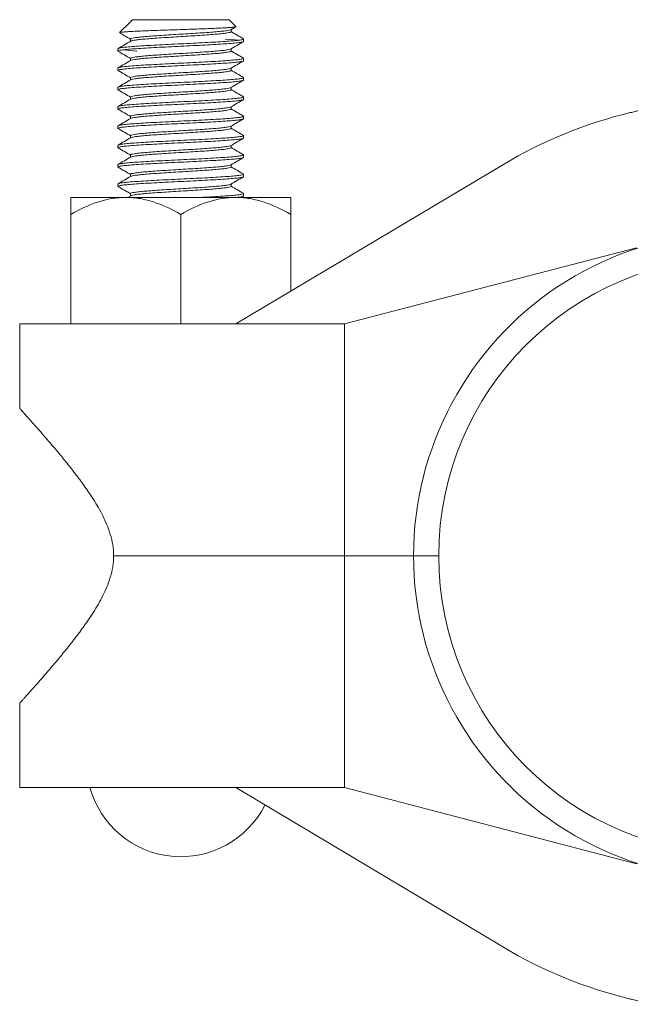
# Model space of a CAD drawing. Units: inches. Extents: x -3911 to -966, y 1052 to 2271.
# Drawn here: x -1802 to -1800, y 2215 to 2219 of the extents above; entities that cross this region are included whole.
import ezdxf

# ---------------------------------------------------------------- set-up
doc = ezdxf.new("R2010")
doc.units = ezdxf.units.IN
doc.header["$MEASUREMENT"] = 0
doc.layers.add('1', color=7, linetype='Continuous', lineweight=18)

msp = doc.modelspace()

# ---------------------------------------------------------------- linework, layer by layer
at = {"layer": '1', "lineweight": 15}
for p, q in [((-1801.967769, 2219.1928151), (-1802.0068131, 2219.1537711)), ((-1801.9609541, 2219.1972596), (-1801.9677021, 2219.1927482)), ((-1801.9555954, 2219.2049889), (-1801.9631438, 2219.1974405)), ((-1801.9629628, 2219.1972596), (-1801.9609541, 2219.1972596)), ((-1801.57098, 2219.2049889), (-1801.9555954, 2219.2049889)), ((-1801.5438698, 2219.1778787), (-1801.57098, 2219.2049889)), ((-1801.5644971, 2219.1651453), (-1801.5447111, 2219.176625)), ((-1801.5632507, 2219.1568883), (-1801.5632507, 2219.1658685)), ((-1801.9633246, 2219.128043), (-1801.9633246, 2219.1190865)), ((-1801.5132877, 2219.1184265), (-1801.5132877, 2219.1280418)), ((-1802.0132878, 2219.0895804), (-1802.0132878, 2219.0799649)), ((-1801.5632507, 2219.0799656), (-1801.5632507, 2219.0889449)), ((-1802.0132878, 2219.0126573), (-1802.0132878, 2219.0030419)), ((-1801.9633246, 2219.0511181), (-1801.9633246, 2219.0421632)), ((-1801.5132877, 2219.0415035), (-1801.5132877, 2219.0511188)), ((-1801.9633246, 2218.9741895), (-1801.9633246, 2218.9652403)), ((-1801.5632507, 2219.0030387), (-1801.5632507, 2219.012021)), ((-1801.5132877, 2218.9645803), (-1801.5132877, 2218.9741957)), ((-1802.0132878, 2218.9357341), (-1802.0132878, 2218.9261188)), ((-1801.5632507, 2218.9261094), (-1801.5632507, 2218.9350969)), ((-1801.9633246, 2218.8972611), (-1801.9633246, 2218.8883167)), ((-1801.5132877, 2218.8876572), (-1801.5132877, 2218.8972727)), ((-1802.0132878, 2218.8588111), (-1802.0132878, 2218.8491958)), ((-1801.5632507, 2218.8491845), (-1801.5632507, 2218.858173)), ((-1801.9633246, 2218.8203403), (-1801.9633246, 2218.8113923)), ((-1801.5132877, 2218.8107342), (-1801.5132877, 2218.8203496)), ((-1802.0132878, 2218.781888), (-1802.0132878, 2218.7722726)), ((-1801.5632507, 2218.7722662), (-1801.5632507, 2218.7812496)), ((-1801.9633246, 2218.7434229), (-1801.9633246, 2218.7344681)), ((-1801.5132877, 2218.7338111), (-1801.5132877, 2218.7434264)), ((-1802.0132878, 2218.704965), (-1802.0132878, 2218.6953495)), ((-1801.5632507, 2218.6953485), (-1801.5632507, 2218.7043263)), ((-1801.9633246, 2218.6665039), (-1801.9633246, 2218.6575451)), ((-1801.5132877, 2218.6568881), (-1801.5132877, 2218.6665034)), ((-1802.0132878, 2218.6280419), (-1802.0132878, 2218.6184265)), ((-1801.5632507, 2218.6184275), (-1801.5632507, 2218.6274031)), ((-1800.4794382, 2218.6289906), (-1801.5445377, 2217.9934504)), ((-1801.9633246, 2218.5895809), (-1801.9633246, 2218.5806229)), ((-1801.5132877, 2218.5799649), (-1801.5132877, 2218.5895803)), ((-1802.0132878, 2218.5511189), (-1802.0132878, 2218.5415034)), ((-1801.5632507, 2218.5415023), (-1801.5632507, 2218.5504801)), ((-1801.9622642, 2218.5043163), (-1801.9740958, 2218.4974503)), ((-1801.9633246, 2218.5126536), (-1801.9633246, 2218.5037009)), ((-1801.5132877, 2218.5030419), (-1801.5132877, 2218.5126573)), ((-1801.9820377, 2218.4974503), (-1802.2007878, 2218.4974503)), ((-1801.5445377, 2218.4974503), (-1801.9820377, 2218.4974503)), ((-1801.3257877, 2218.4974503), (-1801.5445377, 2218.4974503)), ((-1801.522049, 2218.4974503), (-1801.5141175, 2218.5020474)), ((-1802.2007878, 2218.4297689), (-1802.2007878, 2217.9934504)), ((-1801.7632877, 2218.4297689), (-1801.7632877, 2217.9934504)), ((-1801.3257877, 2218.4297689), (-1801.3257877, 2218.1239776)), ((-1801.1121572, 2217.9934504), (-1799.94903, 2218.2967246)), ((-1802.404418, 2217.9934504), (-1802.404418, 2217.6567091)), ((-1802.0306485, 2217.9934504), (-1802.404418, 2217.9934504)), ((-1801.1121572, 2217.9934504), (-1802.0306485, 2217.9934504)), ((-1801.1121572, 2217.9934504), (-1801.1121572, 2217.0703735)), ((-1801.1121572, 2217.0703735), (-1802.0306485, 2217.0703735)), ((-1801.1121572, 2217.0703735), (-1800.836918, 2217.0703735)), ((-1801.1121572, 2216.1472965), (-1801.1121572, 2217.0703735)), ((-1800.836918, 2217.0703735), (-1800.736918, 2217.0703735)), ((-1802.404418, 2216.4840378), (-1802.404418, 2216.1472965)), ((-1802.0306485, 2216.1472965), (-1802.404418, 2216.1472965)), ((-1801.1121572, 2216.1472965), (-1802.0306485, 2216.1472965)), ((-1800.4794382, 2215.5117563), (-1801.5445377, 2216.1472965)), ((-1801.1121572, 2216.1472965), (-1799.94903, 2215.8440224))]:
    msp.add_line(p, q, dxfattribs=at)
at = {"layer": '1', "lineweight": 0}
for p, q in [((-1802.0132059, 2219.0896091), (-1802.0046711, 2219.0928667)), ((-1801.5870264, 2219.1280707), (-1801.5865457, 2219.1280368)), ((-1801.5133694, 2219.1183976), (-1801.5133378, 2219.1183855)), ((-1801.5133377, 2219.1183976), (-1801.5133377, 2219.1280707)), ((-1801.5133377, 2219.1183976), (-1801.5133377, 2219.1280707)), ((-1802.0132869, 2219.079936), (-1802.0132376, 2219.079936)), ((-1802.0132376, 2219.0896091), (-1802.0132376, 2219.079936)), ((-1802.0132376, 2219.0896091), (-1802.0132376, 2219.079936)), ((-1801.9388062, 2219.079936), (-1801.9400283, 2219.0800177))]:
    msp.add_line(p, q, dxfattribs=at)
at = {"layer": '1', "lineweight": 0, "flags": 128}
for points in [[(-1801.5865457, 2219.1280368), (-1801.5467421, 2219.1248076), (-1801.5345842, 2219.1232645)], [(-1801.9400283, 2219.0800177), (-1801.9796974, 2219.0832072), (-1801.9919913, 2219.0848029)]]:
    msp.add_lwpolyline(points, dxfattribs=at)
at = {"layer": '1', "lineweight": 15}
for centre, radius, start, end in [((-1799.549418, 2217.0703735), 1.815, 103.5369841, 120.8243451), ((-1799.549418, 2217.0703735), 1.2875, 67.2691406, 180), ((-1799.549418, 2217.0703735), 1.1875, 90, 270), ((-1799.549418, 2217.0703735), 1.2875, 180, 292.7308604), ((-1801.7632877, 2216.2472965), 0.375, 195.46601, 333.1842782), ((-1799.549418, 2217.0703735), 1.815, 239.1756549, 256.4630159)]:
    msp.add_arc(centre, radius, start, end, dxfattribs=at)
for points, knots in [([(-1802.0064252, 2219.153383), (-1802.0064881, 2219.1535309), (-1802.0067409, 2219.1541247), (-1801.999921, 2219.1551827), (-1801.9861539, 2219.1565209), (-1801.9659046, 2219.1577875), (-1801.9398007, 2219.159137), (-1801.9091223, 2219.1604822), (-1801.8742796, 2219.1618002), (-1801.8370366, 2219.1630828), (-1801.7976159, 2219.1644404), (-1801.7580614, 2219.1657827), (-1801.7186664, 2219.1670744), (-1801.6814541, 2219.1683873), (-1801.6466717, 2219.1697459), (-1801.6160032, 2219.1710763), (-1801.5895463, 2219.1723608), (-1801.5688152, 2219.1736955), (-1801.5536117, 2219.1750527), (-1801.5454472, 2219.176365), (-1801.5423386, 2219.1772485), (-1801.5438749, 2219.1777279), (-1801.5439861, 2219.1777626)], [0, 0, 0, 0, 0.019262035, 0.077330296, 0.132732544, 0.189750416, 0.244835803, 0.301568475, 0.355858525, 0.411744071, 0.46554045, 0.520935285, 0.574113621, 0.628871155, 0.681377119, 0.735432796, 0.78750111, 0.841131115, 0.892345785, 0.945061754, 0.996021564, 1, 1, 1, 1]), ([(-1802.0066549, 2219.1525309), (-1802.0002328, 2219.1488092), (-1801.9857875, 2219.1404381), (-1801.9713458, 2219.1320581), (-1801.9633246, 2219.1274037)], [0, 0, 0, 0, 0.444582929, 1, 1, 1, 1]), ([(-1801.5654208, 2219.1651583), (-1801.5658301, 2219.1648203), (-1801.567193, 2219.1636949), (-1801.5775527, 2219.1617476), (-1801.5958214, 2219.159277), (-1801.6209565, 2219.1569121), (-1801.6514171, 2219.1545463), (-1801.6862605, 2219.1520773), (-1801.7240238, 2219.1496752), (-1801.7632805, 2219.1473426), (-1801.8025804, 2219.1448784), (-1801.8403399, 2219.1424487), (-1801.8751306, 2219.1401317), (-1801.9056498, 2219.1376812), (-1801.9307105, 2219.13523), (-1801.949184, 2219.1329152), (-1801.9610901, 2219.1304814), (-1801.9625686, 2219.128854), (-1801.9633077, 2219.1280405)], [0, 0, 0, 0, 0.027803372, 0.092575033, 0.157854562, 0.22237517, 0.286895943, 0.352175472, 0.416947117, 0.481247428, 0.546475924, 0.611449727, 0.675639671, 0.740765878, 0.805892291, 0.870082244, 0.935056081, 1, 1, 1, 1]), ([(-1801.5632704, 2219.1568883), (-1801.5632638, 2219.1568842), (-1801.5619795, 2219.1560829), (-1801.5664327, 2219.1545348), (-1801.5771093, 2219.1521309), (-1801.595939, 2219.1496621), (-1801.6209251, 2219.1472963), (-1801.6514256, 2219.1449311), (-1801.6862582, 2219.1424616), (-1801.7240245, 2219.14006), (-1801.7632802, 2219.1377269), (-1801.8025807, 2219.1352632), (-1801.840339, 2219.1328331), (-1801.8751339, 2219.1305164), (-1801.905637, 2219.1280658), (-1801.9307578, 2219.1256146), (-1801.9490095, 2219.1232999), (-1801.9594503, 2219.1213054), (-1801.9608083, 2219.1201168), (-1801.9612362, 2219.1197422)], [0, 0, 0, 0, 0.000330647, 0.064516405, 0.129172631, 0.19433582, 0.258741455, 0.323147225, 0.388310429, 0.452966624, 0.517152354, 0.582264587, 0.647122609, 0.71119814, 0.77620828, 0.841218626, 0.905294181, 0.970152222, 1, 1, 1, 1]), ([(-1801.5140676, 2219.1290182), (-1801.5224354, 2219.1338683), (-1801.5388316, 2219.143372), (-1801.5552241, 2219.1528864), (-1801.5632507, 2219.1575451)], [0, 0, 0, 0, 0.510346367, 1, 1, 1, 1]), ([(-1801.5133116, 2219.1280418), (-1801.5133036, 2219.1280378), (-1801.5117061, 2219.1272328), (-1801.5172613, 2219.1256904), (-1801.5306082, 2219.1232842), (-1801.5541408, 2219.1208161), (-1801.5853676, 2219.1184503), (-1801.6234851, 2219.1160849), (-1801.6670193, 2219.1136157), (-1801.7142183, 2219.1112137), (-1801.7632772, 2219.108881), (-1801.8123949, 2219.1064171), (-1801.859586, 2219.103987), (-1801.9030644, 2219.1016705), (-1801.9412076, 2219.0992196), (-1801.9725281, 2219.0967683), (-1801.9956144, 2219.0944537), (-1802.0104928, 2219.0920203), (-1802.0123404, 2219.0903934), (-1802.0132637, 2219.0895804)], [0, 0, 0, 0, 0.000310431, 0.062330901, 0.12480476, 0.187767118, 0.249999651, 0.312231999, 0.375194408, 0.43766824, 0.499688746, 0.562602015, 0.625270262, 0.687184614, 0.749999641, 0.812814579, 0.874728903, 0.937397257, 1, 1, 1, 1]), ([(-1802.0132637, 2219.0799649), (-1802.0123404, 2219.080778), (-1802.0104928, 2219.082405), (-1801.9956144, 2219.0848384), (-1801.9725281, 2219.087153), (-1801.9412076, 2219.0896043), (-1801.9030644, 2219.0920549), (-1801.859586, 2219.0943717), (-1801.8123949, 2219.0968017), (-1801.7632772, 2219.0992656), (-1801.7142183, 2219.1015983), (-1801.6670193, 2219.1040003), (-1801.6234851, 2219.1064695), (-1801.5853677, 2219.108835), (-1801.5541408, 2219.1112005), (-1801.5306082, 2219.1136689), (-1801.5172613, 2219.116075), (-1801.5117061, 2219.1176175), (-1801.5133036, 2219.1184225), (-1801.5133116, 2219.1184265)], [0, 0, 0, 0, 0.062602752, 0.125271105, 0.187185429, 0.250000366, 0.312815384, 0.374729743, 0.43739799, 0.500311258, 0.562331764, 0.624805595, 0.687768004, 0.750000351, 0.812232875, 0.875195241, 0.9376691, 0.999689569, 1, 1, 1, 1]), ([(-1801.9621978, 2219.1197404), (-1801.9705558, 2219.1148889), (-1801.9872779, 2219.1051824), (-1802.0040075, 2219.0954864), (-1802.0123752, 2219.0906367)], [0, 0, 0, 0, 0.499821949, 1, 1, 1, 1]), ([(-1801.5644843, 2219.088229), (-1801.5561286, 2219.0930783), (-1801.5394111, 2219.1027805), (-1801.5226831, 2219.1124727), (-1801.5143161, 2219.1173206)], [0, 0, 0, 0, 0.499821088, 1, 1, 1, 1]), ([(-1802.0124876, 2219.0789885), (-1802.0041197, 2219.0741394), (-1801.9877301, 2219.0646417), (-1801.9713444, 2219.055134), (-1801.9633246, 2219.0504805)], [0, 0, 0, 0, 0.510560025, 1, 1, 1, 1]), ([(-1801.5654095, 2219.0882421), (-1801.565821, 2219.0879018), (-1801.5671846, 2219.0867743), (-1801.5775513, 2219.0848243), (-1801.5958218, 2219.0823542), (-1801.6209564, 2219.0799889), (-1801.6514171, 2219.0776232), (-1801.6862605, 2219.0751541), (-1801.7240238, 2219.0727524), (-1801.7632804, 2219.0704193), (-1801.8025804, 2219.0679555), (-1801.8403399, 2219.0655255), (-1801.8751306, 2219.0632088), (-1801.9056498, 2219.0607582), (-1801.9307104, 2219.058307), (-1801.9491842, 2219.055992), (-1801.9610925, 2219.0535577), (-1801.9625712, 2219.0519297), (-1801.9633107, 2219.0511156)], [0, 0, 0, 0, 0.027985779, 0.092742057, 0.158006051, 0.222511335, 0.287016769, 0.352280779, 0.41703701, 0.48132205, 0.546535024, 0.611493395, 0.675668064, 0.740778788, 0.805889719, 0.870064426, 0.935022816, 1, 1, 1, 1]), ([(-1801.5632711, 2219.0799658), (-1801.5632643, 2219.0799615), (-1801.5619778, 2219.0791509), (-1801.5664333, 2219.0776159), (-1801.5771091, 2219.0752065), (-1801.5959391, 2219.0727394), (-1801.6209251, 2219.0703733), (-1801.6514256, 2219.0680079), (-1801.6862583, 2219.0655388), (-1801.7240244, 2219.0631368), (-1801.7632802, 2219.060804), (-1801.8025807, 2219.0583402), (-1801.8403389, 2219.0559101), (-1801.8751341, 2219.0535935), (-1801.9056365, 2219.0511426), (-1801.9307598, 2219.0486915), (-1801.9490019, 2219.0463768), (-1801.9594017, 2219.0443956), (-1801.9607563, 2219.0432207), (-1801.9611726, 2219.0428597)], [0, 0, 0, 0, 0.0003428668, 0.0645969556, 0.1293220136, 0.194554559, 0.2590287593, 0.3235031094, 0.3887356704, 0.4534607116, 0.5177147586, 0.5828963083, 0.6478233777, 0.7119671221, 0.7770464856, 0.8421260406, 0.906269809, 0.9711968968, 1, 1, 1, 1]), ([(-1801.5140747, 2219.0520996), (-1801.5224446, 2219.0569511), (-1801.538838, 2219.0664532), (-1801.5552286, 2219.0759666), (-1801.5632507, 2219.0806227)], [0, 0, 0, 0, 0.510566688, 1, 1, 1, 1]), ([(-1801.5133116, 2219.0511188), (-1801.5133036, 2219.0511148), (-1801.5117062, 2219.0503), (-1801.5172613, 2219.0487721), (-1801.5306082, 2219.0463597), (-1801.5541408, 2219.0438933), (-1801.5853676, 2219.0415271), (-1801.6234851, 2219.0391618), (-1801.6670193, 2219.0366925), (-1801.7142183, 2219.0342908), (-1801.7632772, 2219.0319578), (-1801.8123949, 2219.0294939), (-1801.859586, 2219.0270639), (-1801.9030644, 2219.0247473), (-1801.9412076, 2219.0222966), (-1801.9725281, 2219.0198453), (-1801.9956144, 2219.0175307), (-1802.0104928, 2219.0150974), (-1802.0123404, 2219.0134703), (-1802.0132637, 2219.0126573)], [0, 0, 0, 0, 0.00031044, 0.062330901, 0.124804768, 0.187767125, 0.249999658, 0.312232005, 0.375194414, 0.437668236, 0.499688751, 0.562602019, 0.625270266, 0.687184616, 0.749999634, 0.812814571, 0.874728895, 0.937397248, 1, 1, 1, 1]), ([(-1802.0132637, 2219.0030419), (-1802.0123404, 2219.0038549), (-1802.0104928, 2219.0054818), (-1801.9956144, 2219.0079152), (-1801.9725281, 2219.01023), (-1801.9412076, 2219.0126813), (-1801.9030644, 2219.0151319), (-1801.859586, 2219.0174485), (-1801.8123949, 2219.0198786), (-1801.7632772, 2219.0223424), (-1801.7142183, 2219.0246754), (-1801.6670193, 2219.0270771), (-1801.6234851, 2219.0295464), (-1801.5853676, 2219.0319117), (-1801.5541408, 2219.034278), (-1801.5306082, 2219.0367444), (-1801.5172613, 2219.0391567), (-1801.5117062, 2219.0406846), (-1801.5133036, 2219.0414994), (-1801.5133116, 2219.0415035)], [0, 0, 0, 0, 0.062602743, 0.125271096, 0.187185428, 0.250000366, 0.312815383, 0.374729734, 0.437397981, 0.500311249, 0.562331764, 0.624805586, 0.687767994, 0.750000342, 0.812232875, 0.875195232, 0.937669099, 0.99968956, 1, 1, 1, 1]), ([(-1801.9621277, 2219.0428578), (-1801.9704852, 2219.0380062), (-1801.9872063, 2219.0282996), (-1802.0039367, 2219.0186036), (-1802.0123048, 2219.0137539)], [0, 0, 0, 0, 0.4998217, 1, 1, 1, 1]), ([(-1801.5644625, 2219.0113179), (-1801.5561078, 2219.0161665), (-1801.5393927, 2219.0258671), (-1801.522667, 2219.0355582), (-1801.5143013, 2219.0404054)], [0, 0, 0, 0, 0.4998273578, 1, 1, 1, 1]), ([(-1801.5133116, 2218.9741957), (-1801.5133036, 2218.9741917), (-1801.5117061, 2218.9733867), (-1801.5172613, 2218.9718443), (-1801.5306082, 2218.9694381), (-1801.5541408, 2218.9669697), (-1801.5853677, 2218.9646043), (-1801.6234851, 2218.9622387), (-1801.6670193, 2218.9597696), (-1801.7142183, 2218.9573675), (-1801.7632772, 2218.9550349), (-1801.8123949, 2218.9525709), (-1801.859586, 2218.9501409), (-1801.9030644, 2218.9478241), (-1801.9412076, 2218.9453735), (-1801.9725281, 2218.9429222), (-1801.9956144, 2218.9406076), (-1802.0104928, 2218.9381742), (-1802.0123404, 2218.9365472), (-1802.0132637, 2218.9357341)], [0, 0, 0, 0, 0.000310431, 0.0623309, 0.124804759, 0.187767125, 0.249999649, 0.312231996, 0.375194405, 0.437668236, 0.499688742, 0.56260201, 0.625270257, 0.687184616, 0.749999634, 0.812814571, 0.874728895, 0.937397248, 1, 1, 1, 1]), ([(-1802.0124662, 2219.0020524), (-1802.0040972, 2218.9972028), (-1801.9877147, 2218.9877096), (-1801.9713362, 2218.9782059), (-1801.9633246, 2218.9735571)], [0, 0, 0, 0, 0.510842275, 1, 1, 1, 1]), ([(-1801.56539, 2219.011331), (-1801.5658052, 2219.0109867), (-1801.5671699, 2219.0098552), (-1801.5775488, 2219.0079015), (-1801.5958224, 2219.005431), (-1801.6209562, 2219.0030657), (-1801.6514172, 2219.0007003), (-1801.6862605, 2218.9982309), (-1801.7240238, 2218.9958293), (-1801.7632804, 2218.9934961), (-1801.8025804, 2218.9910324), (-1801.8403399, 2218.9886023), (-1801.8751306, 2218.9862856), (-1801.9056498, 2218.9838351), (-1801.9307103, 2218.9813838), (-1801.9491847, 2218.9790691), (-1801.9610995, 2218.9766329), (-1801.9625787, 2218.975003), (-1801.9633193, 2218.974187)], [0, 0, 0, 0, 0.028299654, 0.093025277, 0.158258406, 0.222733169, 0.287208067, 0.352441213, 0.417166804, 0.481421426, 0.546603545, 0.611531181, 0.675675485, 0.740755401, 0.805835524, 0.869979853, 0.934907507, 1, 1, 1, 1]), ([(-1801.5632649, 2219.0030388), (-1801.5632602, 2219.0030358), (-1801.5619767, 2219.0022181), (-1801.5664355, 2219.0006969), (-1801.5771085, 2218.9982823), (-1801.5959393, 2218.9958166), (-1801.6209251, 2218.99345), (-1801.6514257, 2218.9910851), (-1801.6862582, 2218.9886155), (-1801.7240245, 2218.9862139), (-1801.7632802, 2218.9838808), (-1801.8025807, 2218.981417), (-1801.840339, 2218.978987), (-1801.875134, 2218.9766703), (-1801.9056369, 2218.9742197), (-1801.9307582, 2218.9717685), (-1801.9490078, 2218.9694538), (-1801.9594397, 2218.9674622), (-1801.9607969, 2218.9662765), (-1801.9612223, 2218.9659049)], [0, 0, 0, 0, 0.000238926, 0.064445667, 0.12912306, 0.194307551, 0.258734256, 0.323161096, 0.388345618, 0.453022965, 0.517229693, 0.582363226, 0.647242467, 0.711338959, 0.776370367, 0.841401981, 0.905498497, 0.970377756, 1, 1, 1, 1]), ([(-1801.5141015, 2218.9751932), (-1801.5224733, 2218.9800456), (-1801.5388577, 2218.9895423), (-1801.5552394, 2218.9990507), (-1801.5632507, 2219.0037007)], [0, 0, 0, 0, 0.51095687, 1, 1, 1, 1]), ([(-1802.0132637, 2218.9261188), (-1802.0123404, 2218.9269319), (-1802.0104928, 2218.9285589), (-1801.9956144, 2218.9309922), (-1801.9725281, 2218.9333068), (-1801.9412076, 2218.9357581), (-1801.9030644, 2218.9382088), (-1801.859586, 2218.9405254), (-1801.8123949, 2218.9429554), (-1801.7632772, 2218.9454193), (-1801.7142183, 2218.9477523), (-1801.6670193, 2218.9501539), (-1801.6234851, 2218.9526234), (-1801.5853677, 2218.9549889), (-1801.5541408, 2218.9573544), (-1801.5306082, 2218.9598227), (-1801.5172613, 2218.9622289), (-1801.5117061, 2218.9637713), (-1801.5133036, 2218.9645763), (-1801.5133116, 2218.9645803)], [0, 0, 0, 0, 0.062602752, 0.125271105, 0.187185429, 0.250000366, 0.312815384, 0.374729734, 0.437397981, 0.500311249, 0.562331764, 0.624805586, 0.687768004, 0.750000351, 0.812232875, 0.875195241, 0.9376691, 0.999689569, 1, 1, 1, 1]), ([(-1801.9621828, 2218.965903), (-1801.970538, 2218.9610531), (-1801.9872539, 2218.95135), (-1802.0039791, 2218.9416567), (-1802.0123444, 2218.9368084)], [0, 0, 0, 0, 0.499832666, 1, 1, 1, 1]), ([(-1801.565362, 2218.9344251), (-1801.5657824, 2218.9340751), (-1801.5671487, 2218.9329378), (-1801.5775454, 2218.9309783), (-1801.5958233, 2218.928508), (-1801.620956, 2218.9261427), (-1801.6514173, 2218.9237771), (-1801.6862605, 2218.921308), (-1801.7240238, 2218.918906), (-1801.7632804, 2218.9165732), (-1801.8025804, 2218.9141094), (-1801.8403399, 2218.9116794), (-1801.8751305, 2218.9093626), (-1801.9056498, 2218.9069121), (-1801.9307102, 2218.9044606), (-1801.949185, 2218.902146), (-1801.9611034, 2218.8997087), (-1801.9625829, 2218.8980778), (-1801.963324, 2218.8972608)], [0, 0, 0, 0, 0.028755917, 0.09344573, 0.158642755, 0.223081847, 0.287521089, 0.35271813, 0.417407926, 0.481626985, 0.546773042, 0.611664757, 0.675773574, 0.740817485, 0.805861617, 0.869970458, 0.934862191, 1, 1, 1, 1]), ([(-1801.5644312, 2218.9344121), (-1801.5560776, 2218.93926), (-1801.5393649, 2218.948959), (-1801.5226416, 2218.9586488), (-1801.5142772, 2218.9634953)], [0, 0, 0, 0, 0.499834071, 1, 1, 1, 1]), ([(-1801.5133116, 2218.8972727), (-1801.5133036, 2218.8972686), (-1801.5117062, 2218.8964538), (-1801.5172613, 2218.8949259), (-1801.5306082, 2218.8925136), (-1801.5541408, 2218.8900472), (-1801.5853676, 2218.8876809), (-1801.6234851, 2218.8853156), (-1801.6670193, 2218.8828463), (-1801.7142183, 2218.8804447), (-1801.7632772, 2218.8781116), (-1801.8123949, 2218.8756478), (-1801.859586, 2218.8732177), (-1801.9030644, 2218.8709011), (-1801.9412076, 2218.8684505), (-1801.9725281, 2218.8659993), (-1801.9956144, 2218.8636844), (-1802.0104928, 2218.8612511), (-1802.0123404, 2218.8596242), (-1802.0132637, 2218.8588111)], [0, 0, 0, 0, 0.00031044, 0.062330901, 0.124804768, 0.187767125, 0.249999658, 0.312232006, 0.375194414, 0.437668236, 0.499688751, 0.562602019, 0.625270266, 0.687184617, 0.749999634, 0.812814572, 0.874728904, 0.937397257, 1, 1, 1, 1]), ([(-1802.0124406, 2218.9251141), (-1802.0040708, 2218.9202643), (-1801.9876965, 2218.9107763), (-1801.9713268, 2218.9012773), (-1801.9633246, 2218.8966338)], [0, 0, 0, 0, 0.511155914, 1, 1, 1, 1]), ([(-1801.563255, 2218.9261094), (-1801.5632536, 2218.9261085), (-1801.5619606, 2218.9253067), (-1801.5664458, 2218.9237673), (-1801.5771057, 2218.9213611), (-1801.59594, 2218.9188931), (-1801.6209249, 2218.9165272), (-1801.6514257, 2218.9141618), (-1801.6862582, 2218.9116927), (-1801.7240245, 2218.9092906), (-1801.7632802, 2218.9069579), (-1801.8025807, 2218.904494), (-1801.840339, 2218.902064), (-1801.8751338, 2218.8997471), (-1801.9056374, 2218.8972966), (-1801.9307563, 2218.8948453), (-1801.9490147, 2218.8925306), (-1801.9594844, 2218.8905266), (-1801.9608448, 2218.8893286), (-1801.9612808, 2218.8889446)], [0, 0, 0, 0, 0.000070492, 0.0642246425, 0.1288490297, 0.1939801149, 0.2583540345, 0.3227281038, 0.3878592045, 0.452483575, 0.5166376837, 0.5817178526, 0.646543937, 0.7105879291, 0.7755660559, 0.8405443887, 0.9045883904, 0.9694144931, 1, 1, 1, 1]), ([(-1801.514142, 2218.8982947), (-1801.5225151, 2218.9031477), (-1801.5388863, 2218.9126364), (-1801.5552542, 2218.9221371), (-1801.5632507, 2218.9267786)], [0, 0, 0, 0, 0.5114525986, 1, 1, 1, 1]), ([(-1802.0132637, 2218.8491958), (-1802.0123404, 2218.8500088), (-1802.0104928, 2218.8516357), (-1801.9956144, 2218.8540691), (-1801.9725281, 2218.8563836), (-1801.9412076, 2218.8588352), (-1801.9030644, 2218.8612858), (-1801.859586, 2218.8636024), (-1801.8123949, 2218.8660324), (-1801.7632772, 2218.8684964), (-1801.7142183, 2218.870829), (-1801.6670193, 2218.8732311), (-1801.6234851, 2218.8757002), (-1801.5853676, 2218.8780657), (-1801.5541408, 2218.8804315), (-1801.5306082, 2218.8828995), (-1801.5172613, 2218.8853058), (-1801.5117061, 2218.8868482), (-1801.5133036, 2218.8876532), (-1801.5133116, 2218.8876572)], [0, 0, 0, 0, 0.062602743, 0.125271097, 0.187185421, 0.250000369, 0.312815386, 0.374729738, 0.437397985, 0.500311254, 0.56233176, 0.624805592, 0.687768001, 0.750000349, 0.812232882, 0.87519524, 0.937669099, 0.999689569, 1, 1, 1, 1]), ([(-1801.9622459, 2218.8889427), (-1801.9705995, 2218.8840939), (-1801.9873121, 2218.8743933), (-1802.0040334, 2218.8647021), (-1802.0123966, 2218.8598549)], [0, 0, 0, 0, 0.49984309, 1, 1, 1, 1]), ([(-1801.5653288, 2218.8575225), (-1801.5657555, 2218.8571658), (-1801.5671236, 2218.8560216), (-1801.5775414, 2218.8540551), (-1801.5958244, 2218.8515849), (-1801.6209557, 2218.8492195), (-1801.6514173, 2218.8468542), (-1801.6862605, 2218.8443847), (-1801.7240239, 2218.8419831), (-1801.7632804, 2218.83965), (-1801.8025804, 2218.8371863), (-1801.8403399, 2218.8347562), (-1801.8751306, 2218.8324395), (-1801.9056498, 2218.8299889), (-1801.9307103, 2218.8275377), (-1801.9491849, 2218.825223), (-1801.9611019, 2218.8227861), (-1801.9625814, 2218.8211555), (-1801.9633224, 2218.8203389)], [0, 0, 0, 0, 0.029297179, 0.093952918, 0.159115586, 0.223520721, 0.287925991, 0.35308869, 0.417744383, 0.481929615, 0.547041342, 0.611898861, 0.675973894, 0.740983529, 0.805993371, 0.870068428, 0.934925966, 1, 1, 1, 1]), ([(-1801.5643949, 2218.8575092), (-1801.5560416, 2218.8623567), (-1801.5393296, 2218.872055), (-1801.5226078, 2218.8817442), (-1801.5142441, 2218.8865904)], [0, 0, 0, 0, 0.49983739, 1, 1, 1, 1]), ([(-1799.9742605, 2218.834951), (-1799.9677683, 2218.8365141), (-1799.9613705, 2218.8380165), (-1799.9487588, 2218.8409084), (-1799.9424846, 2218.8423107), (-1799.9304433, 2218.844939), (-1799.9247183, 2218.8461565), (-1799.9138613, 2218.8484165), (-1799.9086873, 2218.8494668), (-1799.8993779, 2218.8513214), (-1799.8951955, 2218.8521358), (-1799.8877993, 2218.8535553), (-1799.8846143, 2218.8541546), (-1799.876979, 2218.8555781), (-1799.8742605, 2218.8560673), (-1799.8742605, 2218.8560673)], [0, 0, 0, 0, 0.125, 0.125, 0.25, 0.25, 0.375, 0.375, 0.5, 0.5, 0.625, 0.625, 0.75, 0.75, 1, 1, 1, 1]), ([(-1801.5133116, 2218.8203496), (-1801.5133036, 2218.8203456), (-1801.5117061, 2218.8195406), (-1801.5172613, 2218.8179981), (-1801.5306082, 2218.815592), (-1801.5541408, 2218.8131236), (-1801.5853677, 2218.8107581), (-1801.6234851, 2218.8083927), (-1801.6670193, 2218.8059232), (-1801.7142183, 2218.8035215), (-1801.7632772, 2218.8011885), (-1801.8123949, 2218.7987247), (-1801.859586, 2218.7962946), (-1801.9030644, 2218.793978), (-1801.9412076, 2218.7915274), (-1801.9725281, 2218.7890761), (-1801.9956144, 2218.7867615), (-1802.0104928, 2218.7843281), (-1802.0123404, 2218.7827011), (-1802.0132637, 2218.781888)], [0, 0, 0, 0, 0.000310431, 0.0623309, 0.124804759, 0.187767125, 0.249999649, 0.312231996, 0.375194414, 0.437668236, 0.499688751, 0.562602019, 0.625270266, 0.687184616, 0.749999634, 0.812814571, 0.874728895, 0.937397248, 1, 1, 1, 1]), ([(-1802.0124128, 2218.848175), (-1802.0040435, 2218.8433255), (-1801.9876781, 2218.8338426), (-1801.9713181, 2218.8243493), (-1801.9633246, 2218.8197108)], [0, 0, 0, 0, 0.51139577, 1, 1, 1, 1]), ([(-1801.5632522, 2218.8491845), (-1801.5632517, 2218.8491842), (-1801.5619313, 2218.8483922), (-1801.5664602, 2218.8468402), (-1801.5771018, 2218.844439), (-1801.595941, 2218.8419697), (-1801.6209246, 2218.8396042), (-1801.6514258, 2218.8372386), (-1801.6862582, 2218.8347695), (-1801.7240245, 2218.8323678), (-1801.7632802, 2218.8300347), (-1801.8025807, 2218.8275709), (-1801.840339, 2218.8251409), (-1801.8751337, 2218.8228242), (-1801.9056378, 2218.8203736), (-1801.9307548, 2218.8179224), (-1801.9490203, 2218.8156075), (-1801.9595216, 2218.8135932), (-1801.9608845, 2218.812385), (-1801.9613292, 2218.8119907)], [0, 0, 0, 0, 0.000023751, 0.064128451, 0.128703055, 0.193783951, 0.258108266, 0.322432729, 0.387513641, 0.452088199, 0.516192886, 0.581222906, 0.645999036, 0.709993663, 0.774921719, 0.83984998, 0.903844645, 0.968620794, 1, 1, 1, 1]), ([(-1801.5141891, 2218.8213995), (-1801.5225623, 2218.8262524), (-1801.5389185, 2218.835732), (-1801.5552701, 2218.8452233), (-1801.5632507, 2218.8498558)], [0, 0, 0, 0, 0.511933166, 1, 1, 1, 1]), ([(-1802.0132637, 2218.7722726), (-1802.0123404, 2218.7730857), (-1802.0104928, 2218.7747128), (-1801.9956144, 2218.7771461), (-1801.9725281, 2218.7794607), (-1801.9412076, 2218.781912), (-1801.9030644, 2218.7843626), (-1801.859586, 2218.7866792), (-1801.8123949, 2218.7891093), (-1801.7632772, 2218.7915731), (-1801.7142183, 2218.7939062), (-1801.6670193, 2218.7963078), (-1801.6234851, 2218.7987774), (-1801.5853676, 2218.8011424), (-1801.5541408, 2218.8035087), (-1801.5306082, 2218.8059751), (-1801.5172613, 2218.8083874), (-1801.5117062, 2218.8099153), (-1801.5133036, 2218.8107301), (-1801.5133116, 2218.8107342)], [0, 0, 0, 0, 0.062602752, 0.125271105, 0.187185429, 0.250000366, 0.312815384, 0.374729734, 0.437397981, 0.500311249, 0.562331764, 0.624805586, 0.687768004, 0.750000342, 0.812232875, 0.875195232, 0.937669099, 0.99968956, 1, 1, 1, 1]), ([(-1801.9622966, 2218.8119888), (-1801.9706504, 2218.8071403), (-1801.9873633, 2218.7974402), (-1802.0040837, 2218.7877492), (-1802.0124465, 2218.7829022)], [0, 0, 0, 0, 0.4998430966, 1, 1, 1, 1]), ([(-1801.5653007, 2218.7806167), (-1801.5657325, 2218.7802542), (-1801.5671023, 2218.7791043), (-1801.577538, 2218.7771322), (-1801.5958253, 2218.7746619), (-1801.6209555, 2218.7722966), (-1801.6514174, 2218.769931), (-1801.6862605, 2218.7674619), (-1801.7240238, 2218.7650599), (-1801.7632804, 2218.7627271), (-1801.8025804, 2218.7602632), (-1801.8403399, 2218.7578332), (-1801.8751306, 2218.7555166), (-1801.9056498, 2218.7530657), (-1801.9307104, 2218.7506146), (-1801.9491845, 2218.7482998), (-1801.9610962, 2218.7458644), (-1801.9625752, 2218.7442355), (-1801.9633152, 2218.7434204)], [0, 0, 0, 0, 0.0297591817, 0.0943921548, 0.1595318933, 0.2239143656, 0.2882969875, 0.3534367415, 0.4180696978, 0.48223233, 0.5473211453, 0.6121558424, 0.6762083289, 0.7411951034, 0.8061820692, 0.8702345797, 0.9350692952, 1, 1, 1, 1]), ([(-1801.5643645, 2218.7806034), (-1801.5560099, 2218.7854515), (-1801.5392951, 2218.7951511), (-1801.5225716, 2218.8048413), (-1801.514207, 2218.809688)], [0, 0, 0, 0, 0.499831693, 1, 1, 1, 1]), ([(-1801.5133116, 2218.7434264), (-1801.5133036, 2218.7434224), (-1801.5117061, 2218.7426174), (-1801.5172613, 2218.741075), (-1801.5306082, 2218.7386688), (-1801.5541408, 2218.7362007), (-1801.5853676, 2218.7338349), (-1801.6234851, 2218.7314695), (-1801.6670193, 2218.7290003), (-1801.7142183, 2218.7265983), (-1801.7632772, 2218.7242656), (-1801.8123949, 2218.7218017), (-1801.859586, 2218.7193716), (-1801.9030644, 2218.717055), (-1801.9412076, 2218.7146044), (-1801.9725281, 2218.7121529), (-1801.9956144, 2218.7098383), (-1802.0104928, 2218.7074049), (-1802.0123404, 2218.705778), (-1802.0132637, 2218.704965)], [0, 0, 0, 0, 0.000310431, 0.062330901, 0.12480476, 0.187767118, 0.249999651, 0.312231999, 0.375194408, 0.43766824, 0.499688746, 0.562602015, 0.625270262, 0.687184614, 0.749999631, 0.812814579, 0.874728903, 0.937397257, 1, 1, 1, 1]), ([(-1802.0123925, 2218.7712403), (-1802.0040231, 2218.7663908), (-1801.9876641, 2218.7569119), (-1801.9713112, 2218.7474225), (-1801.9633246, 2218.742788)], [0, 0, 0, 0, 0.51161017, 1, 1, 1, 1]), ([(-1801.5632595, 2218.7722662), (-1801.5632566, 2218.7722643), (-1801.5619856, 2218.7714611), (-1801.5664328, 2218.7699214), (-1801.5771092, 2218.7675149), (-1801.5959391, 2218.7650468), (-1801.6209251, 2218.7626812), (-1801.6514256, 2218.7603156), (-1801.6862583, 2218.7578465), (-1801.7240244, 2218.7554445), (-1801.7632802, 2218.7531118), (-1801.8025807, 2218.7506477), (-1801.840339, 2218.7482177), (-1801.8751337, 2218.745901), (-1801.905638, 2218.7434504), (-1801.930754, 2218.7409992), (-1801.9490234, 2218.7386845), (-1801.9595424, 2218.7366645), (-1801.9609067, 2218.7354505), (-1801.9613562, 2218.7350505)], [0, 0, 0, 0, 0.000148519, 0.064216067, 0.128753216, 0.193796395, 0.2580834, 0.322370569, 0.387413748, 0.451950881, 0.516018387, 0.581010717, 0.645749292, 0.709706815, 0.774597226, 0.839487843, 0.903445391, 0.968183983, 1, 1, 1, 1]), ([(-1801.5142145, 2218.7444912), (-1801.5225849, 2218.7493424), (-1801.5389336, 2218.7588174), (-1801.5552757, 2218.7683034), (-1801.5632507, 2218.7729326)], [0, 0, 0, 0, 0.5119949214, 1, 1, 1, 1]), ([(-1802.0132637, 2218.6953495), (-1802.0123404, 2218.6961626), (-1802.0104928, 2218.6977896), (-1801.9956144, 2218.700223), (-1801.9725281, 2218.7025376), (-1801.9412076, 2218.7049888), (-1801.9030644, 2218.7074397), (-1801.859586, 2218.7097562), (-1801.8123949, 2218.7121863), (-1801.7632772, 2218.7146502), (-1801.7142183, 2218.7169829), (-1801.6670193, 2218.7193849), (-1801.6234851, 2218.7218541), (-1801.5853676, 2218.7242196), (-1801.5541408, 2218.7265854), (-1801.5306082, 2218.7290534), (-1801.5172613, 2218.7314596), (-1801.5117061, 2218.7330021), (-1801.5133036, 2218.7338071), (-1801.5133116, 2218.7338111)], [0, 0, 0, 0, 0.0626027519, 0.1252711055, 0.1871854286, 0.2500003664, 0.3128153928, 0.3747297436, 0.4373979905, 0.5003112581, 0.5623317643, 0.6248055954, 0.6877680039, 0.7500003517, 0.8122328841, 0.875195241, 0.9376690996, 0.9996895695, 1, 1, 1, 1]), ([(-1801.9623242, 2218.7350486), (-1801.9706814, 2218.7301982), (-1801.9874014, 2218.7204939), (-1802.0041267, 2218.7107998), (-1802.0124923, 2218.705951)], [0, 0, 0, 0, 0.499829305, 1, 1, 1, 1]), ([(-1801.5652776, 2218.7037078), (-1801.5657138, 2218.7033406), (-1801.5670849, 2218.7021861), (-1801.5775353, 2218.700209), (-1801.595826, 2218.6977387), (-1801.6209553, 2218.6953735), (-1801.6514175, 2218.6930078), (-1801.6862604, 2218.6905387), (-1801.7240239, 2218.688137), (-1801.7632804, 2218.6858039), (-1801.8025804, 2218.6833401), (-1801.8403399, 2218.6809101), (-1801.8751306, 2218.6785934), (-1801.9056498, 2218.6761428), (-1801.9307105, 2218.6736916), (-1801.9491841, 2218.6713768), (-1801.9610909, 2218.6689429), (-1801.9625694, 2218.6673152), (-1801.9633086, 2218.6665014)], [0, 0, 0, 0, 0.030136735, 0.094751925, 0.159873726, 0.224238469, 0.288603362, 0.353725178, 0.418340321, 0.4824853, 0.547556191, 0.612373035, 0.676407883, 0.741376747, 0.806345817, 0.870380689, 0.935197551, 1, 1, 1, 1]), ([(-1801.5643401, 2218.7036943), (-1801.5559843, 2218.708543), (-1801.5392668, 2218.7182437), (-1801.5225418, 2218.727935), (-1801.5141763, 2218.7327824)], [0, 0, 0, 0, 0.499827364, 1, 1, 1, 1]), ([(-1801.5133116, 2218.6665034), (-1801.5133036, 2218.6664994), (-1801.5117062, 2218.6656846), (-1801.5172613, 2218.6641567), (-1801.5306082, 2218.6617443), (-1801.5541408, 2218.659278), (-1801.5853676, 2218.6569116), (-1801.6234851, 2218.6545466), (-1801.6670193, 2218.652077), (-1801.7142183, 2218.6496754), (-1801.7632772, 2218.6473424), (-1801.8123949, 2218.6448785), (-1801.859586, 2218.6424485), (-1801.9030644, 2218.6401319), (-1801.9412076, 2218.6376812), (-1801.9725281, 2218.6352299), (-1801.9956144, 2218.6329153), (-1802.0104928, 2218.630482), (-1802.0123404, 2218.628855), (-1802.0132637, 2218.6280419)], [0, 0, 0, 0, 0.00031044, 0.062330901, 0.124804768, 0.187767125, 0.249999658, 0.312231996, 0.375194414, 0.437668236, 0.499688751, 0.562602019, 0.625270266, 0.687184616, 0.749999634, 0.812814571, 0.874728895, 0.937397248, 1, 1, 1, 1]), ([(-1802.0123755, 2218.6943074), (-1802.0040063, 2218.6894581), (-1801.9876527, 2218.6799825), (-1801.9713057, 2218.6704965), (-1801.9633246, 2218.6658651)], [0, 0, 0, 0, 0.511767187, 1, 1, 1, 1]), ([(-1801.563268, 2218.6953485), (-1801.5632622, 2218.6953448), (-1801.5619836, 2218.6945354), (-1801.5664314, 2218.6930003), (-1801.5771096, 2218.6905912), (-1801.595939, 2218.688124), (-1801.6209252, 2218.6857579), (-1801.6514256, 2218.6833925), (-1801.6862583, 2218.6809234), (-1801.7240244, 2218.6785214), (-1801.7632802, 2218.6761886), (-1801.8025807, 2218.6737248), (-1801.840339, 2218.6712947), (-1801.8751337, 2218.668978), (-1801.905638, 2218.6665275), (-1801.930754, 2218.664076), (-1801.9490234, 2218.6617614), (-1801.9595426, 2218.6597413), (-1801.9609069, 2218.6585273), (-1801.9613565, 2218.6581272)], [0, 0, 0, 0, 0.000291533, 0.064349587, 0.128877173, 0.193910698, 0.258188191, 0.322465834, 0.387499375, 0.452026944, 0.516084956, 0.581067641, 0.645796622, 0.709744668, 0.774625464, 0.83950648, 0.90345455, 0.968183549, 1, 1, 1, 1]), ([(-1801.5142142, 2218.6675679), (-1801.5225832, 2218.6724183), (-1801.5389323, 2218.6818936), (-1801.5552742, 2218.6913796), (-1801.5632507, 2218.6960096)], [0, 0, 0, 0, 0.511899679, 1, 1, 1, 1]), ([(-1802.0132637, 2218.6184265), (-1802.0123404, 2218.6192396), (-1802.0104928, 2218.6208666), (-1801.9956144, 2218.6233), (-1801.9725281, 2218.6256146), (-1801.9412076, 2218.6280659), (-1801.9030644, 2218.6305165), (-1801.859586, 2218.6328331), (-1801.8123949, 2218.6352632), (-1801.7632772, 2218.637727), (-1801.7142183, 2218.64006), (-1801.6670193, 2218.6424617), (-1801.6234851, 2218.644931), (-1801.5853676, 2218.6472963), (-1801.5541408, 2218.6496626), (-1801.5306082, 2218.652129), (-1801.5172613, 2218.6545413), (-1801.5117062, 2218.6560692), (-1801.5133036, 2218.656884), (-1801.5133116, 2218.6568881)], [0, 0, 0, 0, 0.062602752, 0.125271105, 0.187185429, 0.250000366, 0.312815384, 0.374729734, 0.437397981, 0.500311249, 0.562331764, 0.624805586, 0.687767995, 0.750000342, 0.812232875, 0.875195232, 0.937669099, 0.99968956, 1, 1, 1, 1]), ([(-1801.9623245, 2218.6581255), (-1801.9706844, 2218.6532733), (-1801.9874103, 2218.6435653), (-1802.0041399, 2218.6338683), (-1802.0125078, 2218.6290181)], [0, 0, 0, 0, 0.4998167609, 1, 1, 1, 1]), ([(-1801.5652593, 2218.6267959), (-1801.5656988, 2218.626425), (-1801.567071, 2218.6252667), (-1801.5775331, 2218.6232861), (-1801.5958266, 2218.6208155), (-1801.6209551, 2218.6184505), (-1801.6514175, 2218.6160848), (-1801.6862604, 2218.6136158), (-1801.7240239, 2218.6112137), (-1801.7632804, 2218.608881), (-1801.8025804, 2218.6064169), (-1801.8403399, 2218.603987), (-1801.8751306, 2218.6016702), (-1801.9056498, 2218.5992197), (-1801.9307105, 2218.5967684), (-1801.9491841, 2218.5944537), (-1801.9610908, 2218.5920197), (-1801.9625694, 2218.5903921), (-1801.9633086, 2218.5895784)], [0, 0, 0, 0, 0.030435747, 0.095031086, 0.160132909, 0.224477878, 0.288823011, 0.353924835, 0.418520156, 0.482645427, 0.547696357, 0.612493302, 0.676508492, 0.74145741, 0.806406535, 0.870421749, 0.935218712, 1, 1, 1, 1]), ([(-1801.5643208, 2218.6267825), (-1801.5559639, 2218.6316317), (-1801.5392442, 2218.6413335), (-1801.5225178, 2218.6510257), (-1801.5141517, 2218.6558734)], [0, 0, 0, 0, 0.4998238151, 1, 1, 1, 1]), ([(-1801.5133116, 2218.5895803), (-1801.5133036, 2218.5895763), (-1801.5117061, 2218.5887713), (-1801.5172613, 2218.5872289), (-1801.5306082, 2218.5848226), (-1801.5541408, 2218.5823546), (-1801.5853676, 2218.5799888), (-1801.6234851, 2218.5776233), (-1801.6670193, 2218.5751542), (-1801.7142183, 2218.5727521), (-1801.7632772, 2218.5704194), (-1801.8123949, 2218.5679555), (-1801.859586, 2218.5655255), (-1801.9030644, 2218.5632089), (-1801.9412076, 2218.560758), (-1801.9725281, 2218.5583068), (-1801.9956144, 2218.5559922), (-1802.0104928, 2218.5535588), (-1802.0123404, 2218.5519319), (-1802.0132637, 2218.5511189)], [0, 0, 0, 0, 0.000310431, 0.062330901, 0.12480476, 0.187767118, 0.249999651, 0.312231999, 0.375194408, 0.43766824, 0.499688746, 0.562602015, 0.625270262, 0.687184614, 0.749999641, 0.812814579, 0.874728903, 0.937397257, 1, 1, 1, 1]), ([(-1802.0123638, 2218.6173777), (-1802.0039951, 2218.6125287), (-1801.9876451, 2218.6030553), (-1801.9713023, 2218.5935717), (-1801.9633246, 2218.5889423)], [0, 0, 0, 0, 0.511851495, 1, 1, 1, 1]), ([(-1801.5632717, 2218.6184277), (-1801.5632647, 2218.6184232), (-1801.5619783, 2218.6176086), (-1801.5664329, 2218.6160794), (-1801.5771092, 2218.6136674), (-1801.5959391, 2218.6112011), (-1801.6209251, 2218.6088347), (-1801.6514256, 2218.6064697), (-1801.6862582, 2218.6040001), (-1801.7240245, 2218.6015985), (-1801.7632802, 2218.5992654), (-1801.8025807, 2218.5968016), (-1801.840339, 2218.5943716), (-1801.8751337, 2218.5920549), (-1801.9056379, 2218.5896043), (-1801.9307547, 2218.5871531), (-1801.949021, 2218.5848384), (-1801.9595262, 2218.5828228), (-1801.9608894, 2218.5816133), (-1801.9613352, 2218.5812178)], [0, 0, 0, 0, 0.0003519064, 0.0644291159, 0.1289760276, 0.1940290151, 0.2583257448, 0.3226226093, 0.3876756272, 0.4522224927, 0.5162996896, 0.5813018217, 0.646050174, 0.7100173574, 0.7749175697, 0.8398179879, 0.9037851953, 0.9685335659, 1, 1, 1, 1]), ([(-1801.514198, 2218.5906355), (-1801.5225815, 2218.5954941), (-1801.5389321, 2218.60497), (-1801.5552833, 2218.6144611), (-1801.5632507, 2218.6190859)], [0, 0, 0, 0, 0.512727385, 1, 1, 1, 1]), ([(-1802.0132637, 2218.5415034), (-1802.0123404, 2218.5423165), (-1802.0104928, 2218.5439435), (-1801.9956144, 2218.5463768), (-1801.9725281, 2218.5486914), (-1801.9412076, 2218.5511427), (-1801.9030644, 2218.5535934), (-1801.859586, 2218.55591), (-1801.8123949, 2218.55834), (-1801.7632772, 2218.5608041), (-1801.7142183, 2218.5631368), (-1801.6670193, 2218.5655388), (-1801.6234851, 2218.568008), (-1801.5853677, 2218.5703735), (-1801.5541408, 2218.572739), (-1801.5306082, 2218.5752073), (-1801.5172613, 2218.5776135), (-1801.5117061, 2218.5791559), (-1801.5133036, 2218.5799609), (-1801.5133116, 2218.5799649)], [0, 0, 0, 0, 0.062602752, 0.125271105, 0.187185429, 0.250000366, 0.312815384, 0.374729734, 0.437397981, 0.500311258, 0.562331764, 0.624805595, 0.687768004, 0.750000352, 0.812232875, 0.875195241, 0.9376691, 0.999689569, 1, 1, 1, 1]), ([(-1801.9623025, 2218.581216), (-1801.9706646, 2218.5763624), (-1801.9873953, 2218.5666515), (-1802.004129, 2218.5569522), (-1802.012499, 2218.5521006)], [0, 0, 0, 0, 0.499805608, 1, 1, 1, 1]), ([(-1801.5652449, 2218.5498818), (-1801.565687, 2218.5495079), (-1801.5670601, 2218.5483467), (-1801.5775314, 2218.5463629), (-1801.595827, 2218.5438926), (-1801.620955, 2218.5415273), (-1801.6514175, 2218.5391617), (-1801.6862604, 2218.5366926), (-1801.7240239, 2218.5342906), (-1801.7632804, 2218.5319578), (-1801.8025804, 2218.529494), (-1801.8403399, 2218.527064), (-1801.8751306, 2218.5247472), (-1801.9056498, 2218.5222967), (-1801.9307104, 2218.5198452), (-1801.9491845, 2218.5175306), (-1801.9610962, 2218.5150952), (-1801.9625752, 2218.5134662), (-1801.9633152, 2218.5126511)], [0, 0, 0, 0, 0.0306660362, 0.0952385865, 0.1603174134, 0.2246396823, 0.2889621007, 0.3540409432, 0.4186134619, 0.4827160963, 0.5477440477, 0.6125181186, 0.6765107102, 0.7414367014, 0.8063629134, 0.8703555291, 0.9351296183, 1, 1, 1, 1]), ([(-1801.5643057, 2218.5498681), (-1801.555948, 2218.5547178), (-1801.5392265, 2218.5644206), (-1801.5224992, 2218.5741135), (-1801.5141325, 2218.5789618)], [0, 0, 0, 0, 0.499819356, 1, 1, 1, 1]), ([(-1802.0123588, 2218.5404519), (-1802.003991, 2218.5356034), (-1801.9876426, 2218.5261307), (-1801.9713016, 2218.5166481), (-1801.9633246, 2218.5120192)], [0, 0, 0, 0, 0.511839902, 1, 1, 1, 1]), ([(-1801.5632682, 2218.5415023), (-1801.5632623, 2218.5414987), (-1801.5619797, 2218.5406936), (-1801.5664332, 2218.5391521), (-1801.5771091, 2218.5367456), (-1801.5959391, 2218.5342777), (-1801.6209251, 2218.5319118), (-1801.6514256, 2218.5295464), (-1801.6862583, 2218.5270773), (-1801.7240244, 2218.5246752), (-1801.7632802, 2218.5223425), (-1801.8025807, 2218.5198786), (-1801.840339, 2218.5174486), (-1801.8751338, 2218.5151319), (-1801.9056375, 2218.5126811), (-1801.9307558, 2218.5102299), (-1801.9490168, 2218.5079152), (-1801.959498, 2218.5059075), (-1801.9608593, 2218.5047057), (-1801.9612986, 2218.5043179)], [0, 0, 0, 0, 0.0002933884, 0.0644140118, 0.1290046263, 0.194101674, 0.2584419517, 0.322782379, 0.3878794422, 0.4524700399, 0.5165906217, 0.5816367796, 0.6464289858, 0.7104394941, 0.7753836781, 0.8403280532, 0.9043385854, 0.96913081, 1, 1, 1, 1]), ([(-1801.5133116, 2218.5126573), (-1801.5133036, 2218.5126532), (-1801.5117062, 2218.5118384), (-1801.517262, 2218.5103106), (-1801.5306057, 2218.5078981), (-1801.5541501, 2218.505432), (-1801.5853335, 2218.5030648), (-1801.6236131, 2218.5007031), (-1801.6569205, 2218.4987764), (-1801.6779417, 2218.4977113), (-1801.6830917, 2218.4974503)], [0, 0, 0, 0, 0.000784683, 0.157550617, 0.315462605, 0.474609322, 0.631911299, 0.789212809, 0.948359657, 1, 1, 1, 1]), ([(-1801.514268, 2218.5137525), (-1801.5226359, 2218.5186021), (-1801.5389679, 2218.5280672), (-1801.555291, 2218.5375427), (-1801.5632507, 2218.5421632)], [0, 0, 0, 0, 0.512362872, 1, 1, 1, 1]), ([(-1801.540124, 2218.4974503), (-1801.5373802, 2218.4977274), (-1801.5265779, 2218.4988179), (-1801.5176807, 2218.5006957), (-1801.5117058, 2218.5022231), (-1801.5133036, 2218.5030379), (-1801.5133116, 2218.5030419)], [0, 0, 0, 0, 0.145620147, 0.573299431, 0.997874813, 1, 1, 1, 1]), ([(-1801.9820377, 2218.4974504), (-1802.0200871, 2218.4974504), (-1802.0574895, 2218.4907324), (-1802.1312564, 2218.4665197), (-1802.1665242, 2218.4495509), (-1802.2007877, 2218.4297689)], [0, 0, 0, 0, 0.5, 0.5, 1, 1, 1, 1]), ([(-1802.2007877, 2218.4974504), (-1802.2007877, 2218.4974504), (-1802.2007877, 2218.4906201), (-1802.2007877, 2218.4725211), (-1802.2007877, 2218.465148), (-1802.2007877, 2218.4486711), (-1802.2007877, 2218.4395477), (-1802.2007877, 2218.4297689)], [0, 0, 0, 0, 0.5, 0.5, 0.75, 0.75, 1, 1, 1, 1]), ([(-1801.7632877, 2218.4297689), (-1801.7975908, 2218.4495738), (-1801.8326703, 2218.4664029), (-1801.887181, 2218.4843962), (-1801.9056698, 2218.4891728), (-1801.9434332, 2218.4957139), (-1801.9628788, 2218.4974504), (-1801.9820377, 2218.4974504)], [0, 0, 0, 0, 0.5, 0.5, 0.75, 0.75, 1, 1, 1, 1]), ([(-1801.5445377, 2218.4974504), (-1801.5825871, 2218.4974504), (-1801.6199895, 2218.4907324), (-1801.6937564, 2218.4665197), (-1801.7290242, 2218.4495509), (-1801.7632877, 2218.4297689)], [0, 0, 0, 0, 0.5, 0.5, 1, 1, 1, 1]), ([(-1801.3257877, 2218.4297689), (-1801.3600908, 2218.4495738), (-1801.3951703, 2218.4664029), (-1801.449681, 2218.4843962), (-1801.4681698, 2218.4891728), (-1801.5059332, 2218.4957139), (-1801.5253788, 2218.4974504), (-1801.5445377, 2218.4974504)], [0, 0, 0, 0, 0.5, 0.5, 0.75, 0.75, 1, 1, 1, 1]), ([(-1801.3257877, 2218.4974504), (-1801.3257877, 2218.4974504), (-1801.3257877, 2218.4906201), (-1801.3257877, 2218.4725211), (-1801.3257877, 2218.465148), (-1801.3257877, 2218.4486711), (-1801.3257877, 2218.4395477), (-1801.3257877, 2218.4297689)], [0, 0, 0, 0, 0.5, 0.5, 0.75, 0.75, 1, 1, 1, 1]), ([(-1802.0306485, 2217.0703735), (-1802.0308305, 2217.07778), (-1802.0313636, 2217.099483), (-1802.0373306, 2217.1354341), (-1802.0493381, 2217.1752906), (-1802.0646895, 2217.2121563), (-1802.0819073, 2217.2462578), (-1802.1009004, 2217.2791913), (-1802.1257994, 2217.3182614), (-1802.1566226, 2217.3622744), (-1802.193263, 2217.4105105), (-1802.2297896, 2217.4561918), (-1802.2620908, 2217.4950114), (-1802.289566, 2217.5272959), (-1802.3126883, 2217.5540271), (-1802.3342087, 2217.5785945), (-1802.3523388, 2217.5990748), (-1802.3670832, 2217.6156144), (-1802.3789315, 2217.6288342), (-1802.3888155, 2217.6398179), (-1802.3964915, 2217.6483183), (-1802.4015896, 2217.6539532), (-1802.4042547, 2217.6568935), (-1802.4041326, 2217.6567591), (-1802.4040872, 2217.6567091)], [0, 0, 0, 0, 0.022024755, 0.064538303, 0.108064504, 0.14676206, 0.185480497, 0.225113569, 0.264753847, 0.331411152, 0.39807612, 0.466673117, 0.535258811, 0.58464446, 0.634024118, 0.684644231, 0.735254903, 0.775067645, 0.81487622, 0.855769077, 0.896657679, 0.936527464, 0.976395119, 1, 1, 1, 1]), ([(-1802.0306485, 2217.0703735), (-1802.0308305, 2217.062967), (-1802.0313636, 2217.041264), (-1802.0373306, 2217.0053128), (-1802.0493381, 2216.9654563), (-1802.0646895, 2216.9285907), (-1802.0819073, 2216.8944891), (-1802.1009004, 2216.8615557), (-1802.1257994, 2216.8224855), (-1802.1566226, 2216.7784725), (-1802.193263, 2216.7302364), (-1802.2297896, 2216.6845552), (-1802.2620908, 2216.6457356), (-1802.289566, 2216.613451), (-1802.3126883, 2216.5867198), (-1802.3342087, 2216.5621525), (-1802.3523388, 2216.5416721), (-1802.3670832, 2216.5251325), (-1802.3789315, 2216.5119128), (-1802.3888155, 2216.500929), (-1802.3964915, 2216.4924287), (-1802.4015896, 2216.4867938), (-1802.4042547, 2216.4838534), (-1802.4041326, 2216.4839878), (-1802.4040872, 2216.4840378)], [0, 0, 0, 0, 0.022024755, 0.064538303, 0.108064504, 0.14676206, 0.185480497, 0.225113569, 0.264753847, 0.331411152, 0.39807612, 0.466673117, 0.535258811, 0.58464446, 0.634024118, 0.684644231, 0.735254903, 0.775067645, 0.81487622, 0.855769077, 0.896657679, 0.936527464, 0.976395119, 1, 1, 1, 1]), ([(-1799.8742605, 2215.2846797), (-1799.8742605, 2215.2846797), (-1799.874923, 2215.2847998), (-1799.8775169, 2215.2852746), (-1799.879482, 2215.2856355), (-1799.8845874, 2215.2865873), (-1799.887708, 2215.2871744), (-1799.8950717, 2215.2885871), (-1799.8993356, 2215.2894172), (-1799.9132629, 2215.2921914), (-1799.9244287, 2215.2944958), (-1799.9423566, 2215.298408), (-1799.9486186, 2215.2998068), (-1799.9613437, 2215.3027239), (-1799.9677702, 2215.3042333), (-1799.9742605, 2215.3057959)], [0, 0, 0, 0, 0.125, 0.125, 0.25, 0.25, 0.375, 0.375, 0.5, 0.5, 0.75, 0.75, 0.875, 0.875, 1, 1, 1, 1])]:
    msp.add_open_spline(points, degree=3, knots=knots, dxfattribs=at)

doc.saveas('drawing.dxf')
